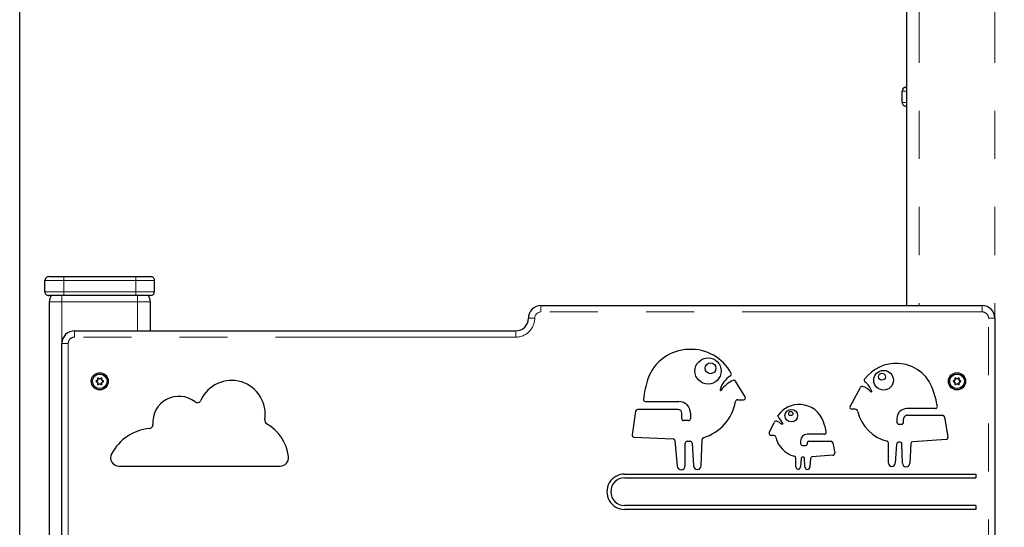
# Model space of a CAD drawing. Units: millimetres. Extents: x 427 to 5753, y 1296 to 8573.
# Drawn here: x 4087 to 4868, y 7297 to 7699 of the extents above; entities that cross this region are included whole.
import ezdxf

# ---------------------------------------------------------------- set-up
doc = ezdxf.new("R2010")
doc.units = ezdxf.units.MM
doc.header["$LTSCALE"] = 30
doc.linetypes.add('PHANTOM', pattern=[12.7, 6.35, -1.27, 1.27, -1.27, 1.27, -1.27])
doc.layers.add('THICK_LINE', color=7, linetype='Continuous', lineweight=25)
doc.styles.add('SLDTEXTSTYLE0', font='TXT', dxfattribs={"width": 0.605})
doc.dimstyles.new('SLDDIMSTYLE0', dxfattribs={"dimtxt": 120, "dimasz": 150, "dimexe": 0, "dimexo": 0.0625, "dimgap": 30, "dimtad": 2, "dimdec": 0, "dimrnd": 1e-09, "dimzin": 12, "dimdsep": 46, "dimtxsty": 'SLDTEXTSTYLE0', "dimsah": 1, "dimcen": 0.09, "dimadec": 0, "dimazin": 3, "dimtfac": 1, "dimtofl": 0, "dimtmove": 0, "dimatfit": 3, "dimfxl": 0, "dimfrac": 2, "dimtolj": 1, "dimtzin": 12, "dimarcsym": 0})

# ---------------------------------------------------------------- blocks, each defined once
blk = doc.blocks.new('_D_9')
at = {"layer": 'THICK_LINE', "color": 7}
for p, q in [((4086.57, 6830.31), (4086.57, 8476.24)), ((5753.01, 6927.82), (5753.01, 8476.24)), ((4086.57, 8416.24), (5753.01, 8416.24))]:
    blk.add_line(p, q, dxfattribs=at)
for points in [[(4086.57, 8416.24), (4236.57, 8386.24), (4236.57, 8446.24)], [(5753.01, 8416.24), (5603.01, 8446.24), (5603.01, 8386.24)]]:
    blk.add_solid(points, dxfattribs=at)
at = {"layer": 'THICK_LINE', "color": 7, "insert": (4769.46, 8570.93), "char_height": 120, "attachment_point": 1, "style": 'SLDTEXTSTYLE0'}
blk.add_mtext('1666', dxfattribs=at)

msp = doc.modelspace()

# ---------------------------------------------------------------- linework, layer by layer
at = {"color": 7, "linetype": 'Continuous', "lineweight": 25}
for p, q in [((4790.07, 7851.67), (4790.07, 7472.82)), ((4786.57, 7633.82), (4786.57, 7642.82)), ((4789.57, 7645.82), (4790.07, 7645.82)), ((4790.07, 7630.82), (4789.57, 7630.82)), ((4106.57, 7483.82), (4106.57, 7492.82)), ((4109.57, 7495.82), (4121.57, 7495.82)), ((4121.57, 7495.82), (4178.57, 7495.82)), ((4178.57, 7495.82), (4190.57, 7495.82)), ((4193.57, 7483.82), (4193.57, 7492.82)), ((4121.57, 7480.82), (4109.57, 7480.82)), ((4110.07, 7475.82), (4110.07, 6395.82)), ((4178.57, 7480.82), (4121.57, 7480.82)), ((4190.57, 7480.82), (4178.57, 7480.82)), ((4190.07, 7475.82), (4190.07, 7452.82)), ((4500.07, 7472.82), (4850.07, 7472.82)), ((4860.07, 7462.82), (4860.07, 7112.82)), ((4130.07, 7452.82), (4480.07, 7452.82)), ((4120.07, 7112.82), (4120.07, 7442.82)), ((4147.43, 7413.12), (4148.27, 7413.43)), ((4148.27, 7412.2), (4147.43, 7412.51)), ((4148.27, 7413.43), (4148.15, 7413.55)), ((4148.27, 7412.2), (4148.15, 7412.08)), ((4148.64, 7414.06), (4148.47, 7414.11)), ((4148.64, 7414.06), (4148.48, 7414.95)), ((4149.01, 7415.26), (4149.7, 7414.68)), ((4149.7, 7414.68), (4149.75, 7414.84)), ((4150.44, 7414.68), (4150.39, 7414.84)), ((4150.44, 7414.68), (4151.13, 7415.26)), ((4151.66, 7414.95), (4151.5, 7414.06)), ((4151.5, 7414.06), (4151.67, 7414.11)), ((4151.87, 7413.43), (4151.99, 7413.55)), ((4151.87, 7413.43), (4152.71, 7413.12)), ((4152.71, 7412.51), (4151.87, 7412.2)), ((4151.87, 7412.2), (4151.99, 7412.08)), ((4662.01, 7400.5), (4654.43, 7412.95)), ((4827.43, 7413.12), (4828.27, 7413.43)), ((4828.27, 7412.2), (4827.43, 7412.51)), ((4828.27, 7413.43), (4828.15, 7413.55)), ((4828.27, 7412.2), (4828.15, 7412.08)), ((4828.64, 7414.06), (4828.47, 7414.11)), ((4828.64, 7414.06), (4828.48, 7414.95)), ((4829.01, 7415.26), (4829.7, 7414.68)), ((4829.7, 7414.68), (4829.75, 7414.84)), ((4830.44, 7414.68), (4830.39, 7414.84)), ((4830.44, 7414.68), (4831.13, 7415.26)), ((4831.66, 7414.95), (4831.5, 7414.06)), ((4831.5, 7414.06), (4831.67, 7414.11)), ((4831.87, 7413.43), (4831.99, 7413.55)), ((4831.87, 7413.43), (4832.71, 7413.12)), ((4832.71, 7412.51), (4831.87, 7412.2)), ((4831.87, 7412.2), (4831.99, 7412.08)), ((4148.64, 7411.57), (4148.47, 7411.52)), ((4148.48, 7410.68), (4148.64, 7411.57)), ((4149.7, 7410.95), (4149.01, 7410.37)), ((4149.7, 7410.95), (4149.75, 7410.79)), ((4150.44, 7410.95), (4150.39, 7410.79)), ((4151.13, 7410.37), (4150.44, 7410.95)), ((4151.5, 7411.57), (4151.67, 7411.52)), ((4151.5, 7411.57), (4151.66, 7410.68)), ((4745.21, 7392.94), (4753.45, 7408.05)), ((4828.64, 7411.57), (4828.47, 7411.52)), ((4828.48, 7410.68), (4828.64, 7411.57)), ((4829.7, 7410.95), (4829.01, 7410.37)), ((4829.7, 7410.95), (4829.75, 7410.79)), ((4830.44, 7410.95), (4830.39, 7410.79)), ((4831.13, 7410.37), (4830.44, 7410.95)), ((4831.5, 7411.57), (4831.67, 7411.52)), ((4831.5, 7411.57), (4831.66, 7410.68)), ((4582.88, 7396.83), (4609.44, 7396.83)), ((4656.12, 7398.22), (4660.73, 7398.22)), ((4575.06, 7389.14), (4572.29, 7370.28)), ((4608.97, 7390.42), (4576.55, 7390.42)), ((4749.26, 7390.79), (4746.56, 7390.73)), ((4812.99, 7391.24), (4790.31, 7391.23)), ((4611.69, 7383.17), (4611.69, 7387.7)), ((4617.07, 7381.67), (4613.19, 7381.67)), ((4618.57, 7387.69), (4618.57, 7383.17)), ((4681.17, 7372.17), (4685.27, 7380.46)), ((4782.41, 7383.32), (4782.41, 7380.35)), ((4787.61, 7380.35), (4787.61, 7382.76)), ((4790.83, 7385.97), (4818.62, 7385.93)), ((4820.1, 7384.68), (4822.85, 7368.5)), ((4783.91, 7378.85), (4786.11, 7378.85)), ((4573.71, 7368.57), (4604.89, 7367.19)), ((4606.32, 7365.82), (4607.97, 7345.66)), ((4616.05, 7365.29), (4618.45, 7365.29)), ((4626.99, 7345.8), (4627.85, 7366.77)), ((4684.79, 7370), (4682.51, 7370)), ((4705.97, 7365.71), (4705.97, 7363.48)), ((4724.88, 7370.91), (4711.16, 7370.91)), ((4712.52, 7365.32), (4730.16, 7365.32)), ((4821.47, 7366.75), (4794.91, 7364.98)), ((4614.51, 7345.92), (4614.55, 7363.8)), ((4619.94, 7363.89), (4621.16, 7345.73)), ((4707.47, 7361.98), (4709.97, 7361.98)), ((4711.47, 7363.48), (4711.47, 7364.27)), ((4731.64, 7364.07), (4733.03, 7355.92)), ((4775.81, 7348), (4775.71, 7363.93)), ((4782.14, 7363.13), (4781.11, 7347.84)), ((4784.87, 7364.56), (4783.59, 7364.53)), ((4786.78, 7347.94), (4786.41, 7363.1)), ((4793.51, 7363.57), (4792.58, 7347.84)), ((4702.21, 7345.04), (4702.17, 7351.96)), ((4706.38, 7351.82), (4705.92, 7344.93)), ((4708.16, 7352.78), (4707.35, 7352.76)), ((4709.36, 7345.01), (4709.19, 7351.8)), ((4713.83, 7351.67), (4713.43, 7344.94)), ((4731.65, 7354.18), (4715.23, 7353.08)), ((4165.31, 7345.69), (4293.29, 7345.69)), ((4566.4, 7339.32), (4845.07, 7339.32)), ((4566.4, 7336.32), (4845.07, 7336.32)), ((4845.07, 7339.32), (4845.07, 7336.32)), ((4845.07, 7314.32), (4566.4, 7314.32)), ((4845.07, 7311.32), (4566.4, 7311.32)), ((4845.07, 7314.32), (4845.07, 7311.32))]:
    msp.add_line(p, q, dxfattribs=at)
at = {"color": 8, "linetype": 'PHANTOM', "lineweight": 18}
for p, q in [((4800.07, 7855.82), (4800.07, 7472.82)), ((4860.07, 7855.82), (4860.07, 7462.82)), ((4790.07, 7642.82), (4786.57, 7642.82)), ((4786.57, 7633.82), (4790.07, 7633.82)), ((4121.57, 7492.82), (4106.57, 7492.82)), ((4121.57, 7495.82), (4121.57, 7492.82)), ((4121.57, 7483.82), (4121.57, 7492.82)), ((4178.57, 7492.82), (4121.57, 7492.82)), ((4178.57, 7495.82), (4178.57, 7492.82)), ((4178.57, 7483.82), (4178.57, 7492.82)), ((4193.57, 7492.82), (4178.57, 7492.82)), ((4106.57, 7483.82), (4121.57, 7483.82)), ((4121.57, 7480.82), (4121.57, 7483.82)), ((4121.57, 7483.82), (4178.57, 7483.82)), ((4178.57, 7480.82), (4178.57, 7483.82)), ((4178.57, 7483.82), (4193.57, 7483.82)), ((4120.07, 7475.82), (4110.07, 7475.82)), ((4120.07, 7475.82), (4120.07, 7480.82)), ((4120.07, 7475.82), (4120.07, 7442.82)), ((4180.07, 7475.82), (4120.07, 7475.82)), ((4180.07, 7480.82), (4180.07, 7475.82)), ((4180.07, 7475.82), (4180.07, 7452.82)), ((4190.07, 7475.82), (4180.07, 7475.82)), ((4500.07, 7467.82), (4500.07, 7472.82)), ((4850.07, 7467.82), (4500.07, 7467.82)), ((4850.07, 7467.82), (4850.07, 7472.82)), ((4495.07, 7462.82), (4490.07, 7462.82)), ((4855.07, 7112.82), (4855.07, 7462.82)), ((4855.07, 7462.82), (4860.07, 7462.82)), ((4130.07, 7447.82), (4130.07, 7452.82)), ((4480.07, 7447.82), (4480.07, 7452.82)), ((4480.07, 7447.82), (4130.07, 7447.82)), ((4125.07, 7442.82), (4120.07, 7442.82)), ((4125.07, 7442.82), (4125.07, 7112.82)), ((4147.43, 7413.12), (4147.38, 7413.26)), ((4147.43, 7412.51), (4147.38, 7412.38)), ((4148.48, 7414.95), (4148.34, 7414.93)), ((4149.01, 7415.26), (4149.1, 7415.37)), ((4151.13, 7415.26), (4151.04, 7415.37)), ((4151.66, 7414.95), (4151.8, 7414.93)), ((4152.71, 7413.12), (4152.76, 7413.26)), ((4152.71, 7412.51), (4152.76, 7412.38)), ((4827.43, 7413.12), (4827.38, 7413.26)), ((4827.43, 7412.51), (4827.38, 7412.38)), ((4828.48, 7414.95), (4828.34, 7414.93)), ((4829.01, 7415.26), (4829.1, 7415.37)), ((4831.13, 7415.26), (4831.04, 7415.37)), ((4831.66, 7414.95), (4831.8, 7414.93)), ((4832.71, 7413.12), (4832.76, 7413.26)), ((4832.71, 7412.51), (4832.76, 7412.38)), ((4148.48, 7410.68), (4148.34, 7410.7)), ((4149.01, 7410.37), (4149.1, 7410.26)), ((4151.13, 7410.37), (4151.04, 7410.26)), ((4151.66, 7410.68), (4151.8, 7410.7)), ((4828.48, 7410.68), (4828.34, 7410.7)), ((4829.01, 7410.37), (4829.1, 7410.26)), ((4831.13, 7410.37), (4831.04, 7410.26)), ((4831.66, 7410.68), (4831.8, 7410.7))]:
    msp.add_line(p, q, dxfattribs=at)
at = {"color": 7, "linetype": 'Continuous', "lineweight": 25}
for centre, radius in [((4632.59, 7421.01), 10.41), ((4634.55, 7423.21), 4.33), ((4150.07, 7412.82), 6.8), ((4771.82, 7413.72), 7.8), ((4830.07, 7412.82), 6.8), ((4150.07, 7412.82), 5.8), ((4770.52, 7416.47), 2.75), ((4830.07, 7412.82), 5.8), ((4698.6, 7385.6), 4.99), ((4698.21, 7387.29), 1.67)]:
    msp.add_circle(centre, radius, dxfattribs=at)
for centre, radius, start, end in [((4789.57, 7642.82), 3, 90, 180), ((4789.57, 7633.82), 3, 180.00002, 270.00019), ((4109.57, 7492.82), 3, 90.00049, 179.99976), ((4190.57, 7492.82), 3, 359.99936, 90.00048), ((4109.57, 7483.82), 3, 179.99956, 270.00089), ((4190.57, 7483.82), 3, 270.00008, 359.99996), ((4120.07, 7475.82), 10, 150.00066, 180.00053), ((4180.07, 7475.82), 10, 359.99985, 29.99978), ((4500.07, 7462.82), 10, 90.0001, 179.99992), ((4850.07, 7462.82), 10, 359.99997, 89.99999), ((4480.07, 7462.82), 10, 270.00001, 359.99997), ((4130.07, 7442.82), 10, 89.99978, 180.00003), ((4617.8, 7403.19), 34.93, 90.94856, 160.41764), ((4619.17, 7402.2), 35.97, 28.07918, 93.10918), ((4781.78, 7395.89), 31.14, 86.71009, 143.40294), ((4782.15, 7396.77), 30.25, 18.4798, 87.31008), ((4147.55, 7412.82), 0.471, 111.10923, 248.89077), ((4147.54, 7412.82), 0.325, 109.9309, 250.07899), ((4185.74, 7314.03), 106.39, 110.68821, 111.13501), ((4185.74, 7511.61), 106.39, 248.86499, 249.31179), ((4150.07, 7412.82), 2.05, 140.99343, 159.01624), ((4150.07, 7412.82), 2.05, 200.98499, 219.00719), ((4150.07, 7412.82), 1.9, 138.85829, 161.13664), ((4150.07, 7412.82), 1.9, 198.85921, 221.13885), ((4148.81, 7415), 0.471, 51.12221, 188.87058), ((4258.4, 7432.11), 111.39, 188.87269, 189.29941), ((4148.8, 7415.01), 0.325, 49.94517, 190.05918), ((4083.55, 7334), 104.49, 50.68587, 51.14079), ((4150.07, 7412.82), 1.9, 78.85869, 101.13881), ((4150.07, 7412.82), 2.05, 80.98332, 99.00733), ((4215.4, 7335.48), 102.59, 128.86021, 129.32351), ((4151.33, 7415), 0.471, 351.1266, 128.88838), ((4151.34, 7415.01), 0.325, 349.93173, 130.07344), ((4150.07, 7412.82), 1.9, 18.866, 41.14394), ((4150.07, 7412.82), 1.9, 318.86203, 341.14067), ((4043.54, 7431.84), 109.57, 350.68891, 351.12274), ((4150.07, 7412.82), 2.05, 20.98577, 39.00933), ((4150.07, 7412.82), 2.05, 320.98769, 339.01245), ((4114.4, 7314.03), 106.39, 68.86499, 69.31179), ((4114.4, 7511.61), 106.39, 290.68821, 291.13501), ((4152.6, 7412.82), 0.325, 289.91467, 70.08002), ((4152.59, 7412.82), 0.471, 291.11755, 68.88245), ((4254.64, 7386.84), 26.68, 350.19885, 156.06093), ((4655.95, 7391.19), 74.92, 161.55299, 174.41833), ((4660.13, 7401.11), 18.78, 121.3529, 164.23282), ((4661.66, 7392.46), 22.97, 113.35302, 144.54358), ((4649.58, 7418.43), 1.5, 301.3529, 28.07918), ((4653.15, 7412.17), 1.5, 31.33781, 113.35319), ((4757.98, 7413.56), 1.5, 143.40294, 231.00629), ((4745.28, 7397.87), 18.68, 22.40893, 51.00629), ((4827.55, 7412.82), 0.471, 111.1227, 248.8773), ((4827.54, 7412.82), 0.325, 109.92464, 250.07273), ((4866.8, 7311.25), 109.36, 110.69428, 111.12894), ((4866.8, 7514.38), 109.36, 248.87106, 249.30572), ((4830.07, 7412.82), 2.05, 140.99032, 159.01365), ((4830.07, 7412.82), 2.05, 200.98867, 219.01161), ((4830.07, 7412.82), 1.9, 138.86, 161.138), ((4830.07, 7412.82), 1.9, 198.85878, 221.13831), ((4828.81, 7415), 0.471, 51.11662, 188.87228), ((4937.6, 7431.99), 110.58, 188.87315, 189.30301), ((4828.8, 7415.01), 0.325, 49.93516, 190.06572), ((4763.58, 7334.05), 104.44, 50.68317, 51.1383), ((4830.07, 7412.82), 1.9, 78.8595, 101.138), ((4830.07, 7412.82), 2.05, 80.98364, 99.00701), ((4895.98, 7334.77), 103.51, 128.85965, 129.31888), ((4831.33, 7415), 0.471, 351.11721, 128.89194), ((4831.34, 7415.01), 0.325, 349.93574, 130.06731), ((4830.07, 7412.82), 1.9, 18.86285, 41.13998), ((4830.07, 7412.82), 1.9, 318.86032, 341.13932), ((4722.54, 7431.99), 110.58, 350.69699, 351.12685), ((4830.07, 7412.82), 2.05, 20.98627, 39.00993), ((4830.07, 7412.82), 2.05, 320.9908, 339.01504), ((4793.74, 7312.3), 108.24, 68.8688, 69.30798), ((4793.74, 7513.33), 108.24, 290.69202, 291.1312), ((4832.6, 7412.82), 0.325, 289.91813, 70.08348), ((4832.59, 7412.82), 0.471, 291.11541, 68.88459), ((4257.97, 7393.59), 110.95, 170.69847, 171.12683), ((4148.81, 7410.63), 0.471, 171.10744, 308.88632), ((4148.8, 7410.62), 0.325, 169.94551, 310.06151), ((4080.39, 7495.51), 109.49, 308.8696, 309.30375), ((4150.07, 7412.82), 1.9, 258.86189, 281.14083), ((4150.07, 7412.82), 2.05, 260.98683, 279.00977), ((4218.75, 7494.27), 107.9, 230.6879, 231.12838), ((4151.33, 7410.63), 0.471, 231.1266, 8.87187), ((4151.34, 7410.62), 0.325, 229.92161, 10.08056), ((4044.09, 7393.88), 109.01, 8.87749, 9.31347), ((4642.54, 7406.07), 0.5, 164.23282, 324.54358), ((4754.76, 7407.34), 1.5, 73.05136, 151.39189), ((4751.18, 7395.59), 13.78, 40.191, 73.0521), ((4762.09, 7404.8), 0.5, 220.191, 22.40893), ((4750.41, 7382.76), 64.86, 9.06628, 21.33307), ((4937.14, 7393.72), 110.12, 170.69481, 171.12642), ((4828.81, 7410.63), 0.471, 171.11322, 308.88442), ((4828.8, 7410.62), 0.325, 169.9415, 310.06764), ((4760.12, 7495.84), 109.92, 308.87305, 309.30548), ((4830.07, 7412.82), 1.9, 258.862, 281.14072), ((4830.07, 7412.82), 2.05, 260.98694, 279.00967), ((4899.23, 7494.86), 108.66, 230.69201, 231.12946), ((4831.33, 7410.63), 0.471, 231.11918, 8.88511), ((4831.34, 7410.62), 0.325, 229.93162, 10.07401), ((4723, 7393.72), 110.12, 8.87358, 9.30519), ((4212.86, 7380.21), 20.74, 51.88664, 184.51275), ((4227.52, 7398.89), 3, 231.88664, 336.06093), ((4582.88, 7398.33), 1.5, 174.41833, 270), ((4609.44, 7387.69), 9.14, 0, 90), ((4618.39, 7403.17), 36.57, 286.73747, 349.92428), ((4656.12, 7396.46), 1.75, 90, 169.92428), ((4660.73, 7399.72), 1.5, 269.99844, 31.33688), ((4576.55, 7388.92), 1.5, 90.00095, 171.63231), ((4608.97, 7387.7), 2.72, 0.00084, 90.00025), ((4704.73, 7373.98), 20.45, 85.96055, 143.66891), ((4705.24, 7374.54), 19.87, 18.46498, 87.29526), ((4746.52, 7392.22), 1.5, 151.3934, 271.29282), ((4749.06, 7388.33), 2.47, 8.83353, 85.31357), ((4781.96, 7395.75), 31.26, 193.01873, 256.32484), ((4790.32, 7383.32), 7.91, 90.01486, 179.99813), ((4812.99, 7392.74), 1.5, 270.01491, 9.06723), ((4283.89, 7381.79), 3, 170.19885, 240.18736), ((4613.19, 7383.17), 1.5, 180, 270), ((4617.07, 7383.17), 1.5, 270, 0), ((4686.61, 7379.8), 1.5, 66.78477, 153.69085), ((4681.58, 7368.07), 14.26, 48.71184, 66.78512), ((4689.47, 7385.21), 1.5, 143.66891, 226.19955), ((4677.91, 7373.16), 15.2, 24.09706, 46.19955), ((4684.39, 7365.34), 42.6, 9.89347, 21.31825), ((4790.82, 7382.76), 3.21, 89.91741, 180.00037), ((4818.62, 7384.43), 1.5, 9.65958, 89.91774), ((4192.67, 7338.04), 37.45, 94.92128, 152.48627), ((4189.2, 7378.34), 3, 274.92128, 4.51275), ((4264.86, 7348.59), 35.27, 7.42512, 60.18736), ((4691.33, 7379.16), 0.5, 228.71184, 24.09706), ((4724.88, 7372.41), 1.5, 269.99967, 9.8949), ((4783.91, 7380.35), 1.5, 179.99649, 270.00053), ((4786.11, 7380.35), 1.5, 270.00046, 0.00144), ((4573.77, 7370.07), 1.5, 171.63464, 267.47676), ((4604.82, 7365.69), 1.5, 4.66842, 87.47629), ((4616.05, 7363.79), 1.5, 90, 179.88743), ((4618.45, 7363.79), 1.5, 3.82059, 90), ((4629.35, 7366.71), 1.5, 106.73747, 177.64033), ((4682.51, 7371.5), 1.5, 153.6913, 270.00043), ((4684.66, 7368.39), 1.62, 8.83353, 85.31357), ((4706.26, 7373.26), 20.53, 193.01873, 255.27741), ((4711.16, 7365.71), 5.2, 89.99993, 179.99959), ((4712.52, 7364.27), 1.05, 89.99959, 179.99887), ((4730.16, 7363.82), 1.5, 9.66143, 89.99989), ((4774.21, 7363.92), 1.5, 0.3772, 76.32522), ((4795.01, 7363.48), 1.5, 93.81632, 176.62563), ((4821.37, 7368.24), 1.5, 273.81719, 9.65759), ((4707.47, 7363.48), 1.5, 179.99793, 269.99982), ((4709.97, 7363.48), 1.5, 270.00049, 359.99833), ((4783.63, 7363.03), 1.5, 91.53131, 176.1793), ((4784.91, 7363.06), 1.5, 1.40456, 91.53101), ((4165.31, 7352.29), 6.6, 152.48627, 270), ((4293.29, 7352.29), 6.6, 269.99993, 7.42556), ((4700.67, 7351.95), 1.5, 0.37429, 75.2777), ((4707.38, 7351.76), 1, 91.5321, 176.18132), ((4708.19, 7351.78), 1, 1.40315, 91.53087), ((4715.33, 7351.58), 1.5, 93.81661, 176.62455), ((4731.55, 7355.67), 1.5, 273.81615, 9.66), ((4611.23, 7345.92), 3.28, 184.66996, 359.88657), ((4624.07, 7345.92), 2.92, 183.82599, 357.63531), ((4704.07, 7345.06), 1.86, 180.37895, 356.17663), ((4711.4, 7345.06), 2.04, 181.40202, 356.62807), ((4778.47, 7348.01), 2.65, 180.37189, 356.18157), ((4789.68, 7348.01), 2.91, 181.40397, 356.62599), ((4566.39, 7325.32), 14, 89.96336, 270.03662), ((4566.4, 7325.32), 11, 90, 270)]:
    msp.add_arc(centre, radius, start, end, dxfattribs=at)
at = {"color": 8, "linetype": 'PHANTOM', "lineweight": 18}
for centre, radius, start, end in [((4500.07, 7462.82), 5, 90.00019, 179.99989), ((4850.07, 7462.82), 5, 359.99995, 90.00003), ((4480.07, 7462.82), 15, 270.00001, 359.99996), ((4130.07, 7442.82), 5, 89.99956, 180.00011)]:
    msp.add_arc(centre, radius, start, end, dxfattribs=at)

# ---------------------------------------------------------------- dimensions: what is measured, and where the dimension line sits
at = {"layer": 'THICK_LINE', "color": 7}
dim = msp.add_linear_dim(base=(5753.01, 8416.24), p1=(4086.57, 6830.31), p2=(5753.01, 6927.82), dimstyle='SLDDIMSTYLE0', dxfattribs=at)
dim.commit()
dim.dimension.update_dxf_attribs({"geometry": '_D_9', "text_midpoint": (4919.79, 8416.24), "dimtype": 160})

doc.saveas('drawing.dxf')
